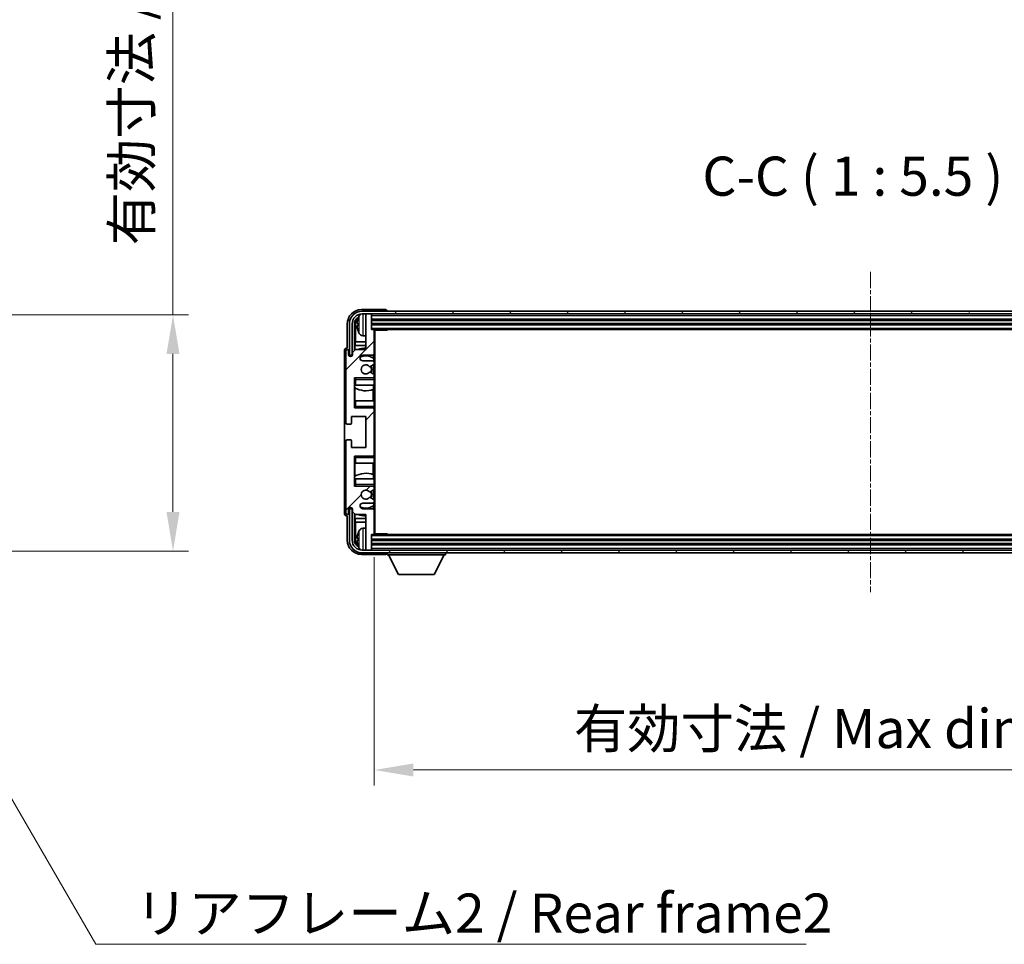
# Model space of a CAD drawing. Units: millimetres. Extents: x 11 to 11225, y 0 to 1546.
# Drawn here: x 2822 to 3169, y 861 to 1186 of the extents above; entities that cross this region are included whole.
import ezdxf

# ---------------------------------------------------------------- set-up
doc = ezdxf.new("R2010")
doc.units = ezdxf.units.MM
doc.linetypes.add('CHAIN', pattern=[0.3543, 0.2362, -0.0295, 0.0591, -0.0295])
for name, color, linetype, lineweight in [('Centerline (ISO)', 131, 'Continuous', 18), ('Dimension (ISO)', 7, 'Continuous', 18), ('Dimension (ISO) @ 1', 7, 'Continuous', 18), ('Hatch (ISO)', 1, 'Continuous', 18), ('Symbol (ISO)', 7, 'Continuous', 18), ('Symbol (ISO) @ 1', 7, 'Continuous', 18), ('Visible (ISO)', 7, 'Continuous', 35), ('Visible Narrow (ISO)', 7, 'Continuous', 25)]:
    doc.layers.add(name, color=color, linetype=linetype, lineweight=lineweight)
doc.styles.add('Note Text (TK)', font='MS PGothic.ttf')
doc.dimstyles.new('Default - Method 1b (TK)', dxfattribs={"dimscale": 3, "dimtxt": 2.5, "dimasz": 2.5, "dimexe": 1, "dimexo": 1.5, "dimgap": 1, "dimtad": 1, "dimtoh": 1, "dimrnd": 1e-08, "dimdsep": 46, "dimtxsty": 'Note Text (TK)', "dimcen": 0.09, "dimdle": 5, "dimclrd": 100, "dimclre": 100, "dimclrt": 7, "dimadec": 1, "dimazin": 1, "dimtfac": 1, "dimtmove": 0, "dimatfit": 3, "dimfxl": 1, "dimtolj": 1, "dimlwd": -1, "dimlwe": -1, "dimarcsym": 0})
doc.dimstyles.new('Default - Method 1b (TK)$7', dxfattribs={"dimscale": 3, "dimtxt": 2.5, "dimasz": 2.5, "dimexe": 1, "dimexo": 1.5, "dimgap": 1, "dimtad": 1, "dimtoh": 1, "dimrnd": 1e-08, "dimdsep": 46, "dimtxsty": 'Note Text (TK)', "dimcen": 0.09, "dimdle": 5, "dimclrd": 100, "dimclre": 100, "dimclrt": 7, "dimadec": 1, "dimazin": 1, "dimtfac": 1, "dimtmove": 0, "dimatfit": 3, "dimfxl": 1, "dimtolj": 1, "dimlwd": -1, "dimlwe": -1, "dimarcsym": 0})

# ---------------------------------------------------------------- blocks, each defined once
blk = doc.blocks.new('*D56')
at = {"layer": 'Defpoints', "color": 0}
for p in [(2771.85, 1081.94), (2771.85, 998.94), (2876.35, 998.94)]:
    blk.add_point(p, dxfattribs=at)
at = {"layer": 'Dimension (ISO)', "color": 100}
for p, q in [((2876.35, 1081.94), (2876.35, 1310.58)), ((2780.1, 1081.94), (2881.85, 1081.94)), ((2876.35, 1012.69), (2876.35, 1068.19)), ((2780.1, 998.94), (2881.85, 998.94))]:
    blk.add_line(p, q, dxfattribs=at)
for points in [[(2874.06, 1068.19), (2878.64, 1068.19), (2876.35, 1081.94)], [(2874.06, 1012.69), (2878.64, 1012.69), (2876.35, 998.94)]]:
    blk.add_solid(points, dxfattribs=at)
at = {"layer": 'Dimension (ISO)', "color": 7, "insert": (2861.79, 1106.33), "char_height": 13.75, "attachment_point": 4, "rotation": 90, "style": 'Note Text (TK)'}
blk.add_mtext('\\A1;\\fＭＳ Ｐゴシック|b0|i0;\\H13.7500;有効寸法 / Max dim. 83', dxfattribs=at)
blk = doc.blocks.new('*D58')
at = {"layer": 'Defpoints', "color": 0}
for p in [(2947.1, 1005.07), (3296.1, 1005.07), (3296.1, 921.98)]:
    blk.add_point(p, dxfattribs=at)
at = {"layer": 'Dimension (ISO)', "color": 100}
for p, q in [((2947.1, 996.82), (2947.1, 916.48)), ((3296.1, 996.82), (3296.1, 916.48)), ((2960.85, 921.98), (3282.35, 921.98))]:
    blk.add_line(p, q, dxfattribs=at)
for points in [[(2960.85, 924.27), (2960.85, 919.69), (2947.1, 921.98)], [(3282.35, 924.27), (3282.35, 919.69), (3296.1, 921.98)]]:
    blk.add_solid(points, dxfattribs=at)
at = {"layer": 'Dimension (ISO)', "color": 7, "insert": (3017.26, 936.54), "char_height": 13.75, "attachment_point": 4, "style": 'Note Text (TK)'}
blk.add_mtext('\\A1;\\fＭＳ Ｐゴシック|b0|i0;\\H13.7500;有効寸法 / Max dim. 349', dxfattribs=at)

msp = doc.modelspace()

# ---------------------------------------------------------------- hatches: boundary and pattern name
at = {"layer": 'Hatch (ISO)'}
h = msp.add_hatch(dxfattribs=at)
h.set_pattern_fill('ANSI31', color=256, scale=139.7, style=0)
h.set_pattern_definition([(45, (1114.527, -43.751), (-12.34785, 12.34785), [])])
edge = h.paths.add_edge_path()
edge.add_line((2946.6007, 1065.7667), (2943.1007, 1065.7667))
edge.add_ellipse((2943.1007, 1066.7667), major_axis=(0, -1), ratio=1, start_angle=180, end_angle=360, ccw=False)
edge.add_line((2943.1007, 1067.7667), (2946.6007, 1067.7667))
edge.add_ellipse((2946.6007, 1068.2667), major_axis=(0, -0.5), ratio=1, start_angle=0, end_angle=90)
edge.add_line((2947.1007, 1068.2667), (2947.1007, 1076.4667))
edge.add_ellipse((2946.8007, 1076.4667), major_axis=(0.3, 0), ratio=1, start_angle=0, end_angle=90)
edge.add_line((2946.8007, 1076.7667), (2946.1007, 1076.7667))
edge.add_line((2946.1007, 1076.7667), (2946.1007, 1081.9667))
edge.add_ellipse((2945.8007, 1081.9667), major_axis=(0.3, 0), ratio=1, start_angle=0, end_angle=90)
edge.add_line((2945.8007, 1082.2667), (2944.4007, 1082.2667))
edge.add_ellipse((2944.4007, 1081.9667), major_axis=(0, 0.3), ratio=1, start_angle=0, end_angle=90)
edge.add_line((2944.1007, 1081.9667), (2944.1007, 1069.7667))
edge.add_line((2944.1007, 1069.7667), (2940.4507, 1069.7667))
edge.add_line((2940.4507, 1069.7667), (2939.4507, 1068.7667))
edge.add_line((2939.4507, 1068.7667), (2939.4507, 1067.8667))
edge.add_ellipse((2938.7757, 1067.9464), major_axis=(0.675, -0.0797), ratio=1, start_angle=193.465843, end_angle=360, ccw=False)
edge.add_line((2938.1007, 1067.8667), (2938.1007, 1069.2667))
edge.add_ellipse((2937.6007, 1069.2667), major_axis=(0.5, 0), ratio=1, start_angle=0, end_angle=180)
edge.add_line((2937.1007, 1069.2667), (2937.1007, 1044.0167))
edge.add_ellipse((2937.6007, 1044.0167), major_axis=(-0.5, 0), ratio=1, start_angle=0, end_angle=90)
edge.add_line((2937.6007, 1043.5167), (2938.8007, 1043.5167))
edge.add_ellipse((2938.8007, 1043.8167), major_axis=(0, -0.3), ratio=1, start_angle=0, end_angle=90)
edge.add_line((2939.1007, 1043.8167), (2939.1007, 1046.2667))
edge.add_line((2939.1007, 1046.2667), (2944.1007, 1046.2667))
edge.add_line((2944.1007, 1046.2667), (2944.1007, 1035.2667))
edge.add_line((2944.1007, 1035.2667), (2939.1007, 1035.2667))
edge.add_line((2939.1007, 1035.2667), (2939.1007, 1037.7167))
edge.add_ellipse((2938.8007, 1037.7167), major_axis=(0.3, 0), ratio=1, start_angle=0, end_angle=90)
edge.add_line((2938.8007, 1038.0167), (2937.6007, 1038.0167))
edge.add_ellipse((2937.6007, 1037.5167), major_axis=(0, 0.5), ratio=1, start_angle=0, end_angle=90)
edge.add_line((2937.1007, 1037.5167), (2937.1007, 1012.2667))
edge.add_ellipse((2937.6007, 1012.2667), major_axis=(-0.5, 0), ratio=1, start_angle=0, end_angle=180)
edge.add_line((2938.1007, 1012.2667), (2938.1007, 1013.6667))
edge.add_ellipse((2938.7757, 1013.587), major_axis=(-0.675, 0.0797), ratio=1, start_angle=193.465843, end_angle=360, ccw=False)
edge.add_line((2939.4507, 1013.6667), (2939.4507, 1012.7667))
edge.add_line((2939.4507, 1012.7667), (2940.4507, 1011.7667))
edge.add_line((2940.4507, 1011.7667), (2944.1007, 1011.7667))
edge.add_line((2944.1007, 1011.7667), (2944.1007, 999.5667))
edge.add_ellipse((2944.4007, 999.5667), major_axis=(-0.3, 0), ratio=1, start_angle=0, end_angle=90)
edge.add_line((2944.4007, 999.2667), (2945.8007, 999.2667))
edge.add_ellipse((2945.8007, 999.5667), major_axis=(0, -0.3), ratio=1, start_angle=0, end_angle=90)
edge.add_line((2946.1007, 999.5667), (2946.1007, 1004.7667))
edge.add_line((2946.1007, 1004.7667), (2946.8007, 1004.7667))
edge.add_ellipse((2946.8007, 1005.0667), major_axis=(0, -0.3), ratio=1, start_angle=0, end_angle=90)
edge.add_line((2947.1007, 1005.0667), (2947.1007, 1013.2667))
edge.add_ellipse((2946.6007, 1013.2667), major_axis=(0.5, 0), ratio=1, start_angle=0, end_angle=90)
edge.add_line((2946.6007, 1013.7667), (2943.1007, 1013.7667))
edge.add_ellipse((2943.1007, 1014.7667), major_axis=(0, -1), ratio=1, start_angle=180, end_angle=360, ccw=False)
edge.add_line((2943.1007, 1015.7667), (2946.6007, 1015.7667))
edge.add_ellipse((2946.6007, 1016.2667), major_axis=(0, -0.5), ratio=1, start_angle=0, end_angle=90)
edge.add_line((2947.1007, 1016.2667), (2947.1007, 1016.7769))
edge.add_ellipse((2946.8007, 1016.7769), major_axis=(0.3, 0), ratio=1, start_angle=0, end_angle=60)
edge.add_line((2946.9507, 1017.0367), (2945.6774, 1017.7718))
edge.add_ellipse((2945.5274, 1017.512), major_axis=(0.15, 0.2598), ratio=1, start_angle=0, end_angle=78.671012)
edge.add_ellipse((2944.1007, 1018.7667), major_axis=(1.2015, -1.0566), ratio=1, start_angle=82.662386, end_angle=360, ccw=False)
edge.add_ellipse((2945.5273, 1020.0215), major_axis=(-0.2253, -0.1981), ratio=1, start_angle=0, end_angle=77.981127)
edge.add_line((2945.6742, 1019.76), (2946.9476, 1020.4749))
edge.add_ellipse((2946.8007, 1020.7365), major_axis=(0.1469, -0.2616), ratio=1, start_angle=0, end_angle=60.685474)
edge.add_line((2947.1007, 1020.7365), (2947.1007, 1021.2667))
edge.add_ellipse((2946.6007, 1021.2667), major_axis=(0.5, 0), ratio=1, start_angle=0, end_angle=90)
edge.add_line((2946.6007, 1021.7667), (2940.1007, 1021.7667))
edge.add_line((2940.1007, 1021.7667), (2940.1007, 1032.2667))
edge.add_line((2940.1007, 1032.2667), (2946.6007, 1032.2667))
edge.add_ellipse((2946.6007, 1032.7667), major_axis=(0, -0.5), ratio=1, start_angle=0, end_angle=90)
edge.add_line((2947.1007, 1032.7667), (2947.1007, 1048.7667))
edge.add_ellipse((2946.6007, 1048.7667), major_axis=(0.5, 0), ratio=1, start_angle=0, end_angle=90)
edge.add_line((2946.6007, 1049.2667), (2940.1007, 1049.2667))
edge.add_line((2940.1007, 1049.2667), (2940.1007, 1059.7667))
edge.add_line((2940.1007, 1059.7667), (2946.6007, 1059.7667))
edge.add_ellipse((2946.6007, 1060.2667), major_axis=(0, -0.5), ratio=1, start_angle=0, end_angle=90)
edge.add_line((2947.1007, 1060.2667), (2947.1007, 1060.7969))
edge.add_ellipse((2946.8007, 1060.7969), major_axis=(0.3, 0), ratio=1, start_angle=0, end_angle=60.685474)
edge.add_line((2946.9476, 1061.0585), (2945.6742, 1061.7734))
edge.add_ellipse((2945.5273, 1061.5119), major_axis=(0.1469, 0.2616), ratio=1, start_angle=0, end_angle=77.981127)
edge.add_ellipse((2944.1007, 1062.7667), major_axis=(1.2014, -1.0567), ratio=1, start_angle=82.662386, end_angle=360, ccw=False)
edge.add_ellipse((2945.5274, 1064.0214), major_axis=(-0.2253, -0.1981), ratio=1, start_angle=0, end_angle=78.671012)
edge.add_line((2945.6774, 1063.7616), (2946.9507, 1064.4967))
edge.add_ellipse((2946.8007, 1064.7565), major_axis=(0.15, -0.2598), ratio=1, start_angle=0, end_angle=60)
edge.add_line((2947.1007, 1064.7565), (2947.1007, 1065.2667))
edge.add_ellipse((2946.6007, 1065.2667), major_axis=(0.5, 0), ratio=1, start_angle=0, end_angle=90)
h = msp.add_hatch(dxfattribs=at)
h.set_pattern_fill('ANSI31', color=256, scale=139.7, angle=14.999978, style=0)
h.set_pattern_definition([(60, (1114.527, -43.751), (-15.12297, 8.73126), [])])
edge = h.paths.add_edge_path()
edge.add_ellipse((3300.3507, 1078.7667), major_axis=(0, 3.5), ratio=1, start_angle=270, end_angle=360)
edge.add_line((3300.3507, 1082.2667), (3298.8007, 1082.2667))
edge.add_line((3298.8007, 1082.2667), (3297.4007, 1082.2667))
edge.add_line((3297.4007, 1082.2667), (2945.8007, 1082.2667))
edge.add_line((2945.8007, 1082.2667), (2944.4007, 1082.2667))
edge.add_line((2944.4007, 1082.2667), (2942.8507, 1082.2667))
edge.add_ellipse((2942.8507, 1078.7667), major_axis=(-3.5, 0), ratio=1, start_angle=270, end_angle=360)
edge.add_line((2939.3507, 1078.7667), (2939.3507, 1067.7667))
edge.add_line((2939.3507, 1067.7667), (2938.3507, 1067.7667))
edge.add_line((2938.3507, 1067.7667), (2938.3507, 1078.7667))
edge.add_ellipse((2942.8507, 1078.7667), major_axis=(0, 4.5), ratio=1, start_angle=0, end_angle=90, ccw=False)
edge.add_line((2942.8507, 1083.2667), (3300.3507, 1083.2667))
edge.add_ellipse((3300.3507, 1078.7667), major_axis=(4.5, 0), ratio=1, start_angle=0, end_angle=90, ccw=False)
edge.add_line((3304.8507, 1078.7667), (3304.8507, 1067.7667))
edge.add_line((3304.8507, 1067.7667), (3303.8507, 1067.7667))
edge.add_line((3303.8507, 1067.7667), (3303.8507, 1078.7667))
h = msp.add_hatch(dxfattribs=at)
h.set_pattern_fill('ANSI31', color=256, scale=139.7, angle=75.000175, style=0)
h.set_pattern_definition([(120.0002, (1114.527, -43.751), (-15.12294, -8.7313), [])])
edge = h.paths.add_edge_path()
edge.add_ellipse((2942.8507, 1002.7667), major_axis=(0, -3.5), ratio=1, start_angle=270, end_angle=360)
edge.add_line((2942.8507, 999.2667), (2944.4007, 999.2667))
edge.add_line((2944.4007, 999.2667), (2945.8007, 999.2667))
edge.add_line((2945.8007, 999.2667), (3297.4007, 999.2667))
edge.add_line((3297.4007, 999.2667), (3298.8007, 999.2667))
edge.add_line((3298.8007, 999.2667), (3300.3507, 999.2667))
edge.add_ellipse((3300.3507, 1002.7667), major_axis=(3.5, 0), ratio=1, start_angle=270, end_angle=360)
edge.add_line((3303.8507, 1002.7667), (3303.8507, 1013.7667))
edge.add_line((3303.8507, 1013.7667), (3304.8507, 1013.7667))
edge.add_line((3304.8507, 1013.7667), (3304.8507, 1002.7667))
edge.add_ellipse((3300.3507, 1002.7667), major_axis=(0, -4.5), ratio=1, start_angle=0, end_angle=90, ccw=False)
edge.add_line((3300.3507, 998.2667), (2942.8507, 998.2667))
edge.add_ellipse((2942.8507, 1002.7667), major_axis=(-4.5, 0), ratio=1, start_angle=0, end_angle=90, ccw=False)
edge.add_line((2938.3507, 1002.7667), (2938.3507, 1013.7667))
edge.add_line((2938.3507, 1013.7667), (2939.3507, 1013.7667))
edge.add_line((2939.3507, 1013.7667), (2939.3507, 1002.7667))

# ---------------------------------------------------------------- linework, layer by layer
at = {"layer": 'Centerline (ISO)', "linetype": 'CHAIN', "ltscale": 23.990969}
msp.add_line((3121.6007, 1097.0167), (3121.6007, 984.5167), dxfattribs=at)
at = {"layer": 'Visible (ISO)'}
for p, q in [((2951.101, 1083.7667), (2942.5976, 1083.7667)), ((3300.3507, 1083.2667), (2942.8507, 1083.2667)), ((2942.8507, 1082.2667), (3300.3507, 1082.2667)), ((2944.1007, 1081.9667), (2944.1007, 1082.2667)), ((2944.1007, 1081.9667), (2944.1007, 1069.7667)), ((2945.8007, 1082.2667), (2944.4007, 1082.2667)), ((2946.1007, 1081.9667), (2946.1007, 1082.2667)), ((2946.1007, 1076.7667), (2946.1007, 1081.9667)), ((2946.1007, 1080.2667), (3297.1007, 1080.2667)), ((2951.6007, 1083.2667), (2951.6007, 1083.267)), ((2937.6007, 1078.7697), (2937.6007, 1070.2667)), ((2938.3507, 1078.7667), (2938.3507, 1067.7667)), ((2939.3507, 1067.7667), (2939.3507, 1078.7667)), ((2940.1022, 1069.4182), (2940.1022, 1078.7667)), ((2940.4514, 1078.4175), (2940.4514, 1072.4879)), ((2941.3867, 1078.799), (2941.3867, 1078.2344)), ((2946.1007, 1078.7667), (3297.1007, 1078.7667)), ((2946.8007, 1076.7667), (2946.1007, 1076.7667)), ((2946.8007, 1076.7667), (3296.4007, 1076.7667)), ((2947.0965, 1076.5167), (2951.6712, 1076.5167)), ((2947.1007, 1076.5167), (2947.1007, 1076.4667)), ((2947.3507, 1005.0167), (2947.3507, 1076.5167)), ((2951.6712, 1076.5167), (2951.6712, 1076.7667)), ((2951.9212, 1076.7667), (2951.6712, 1076.5167)), ((2943.0417, 1074.6093), (2944.1007, 1074.5167)), ((2947.1007, 1068.2667), (2947.1007, 1076.4667)), ((2937.6007, 1070.2667), (2937.6001, 1070.2667)), ((2940.4507, 1069.7667), (2939.4507, 1068.7667)), ((2940.2768, 1071.2069), (2940.4514, 1072.4879)), ((2944.1007, 1071.2069), (2940.2768, 1071.2069)), ((2940.2768, 1071.2069), (2940.2768, 1069.5928)), ((2944.1007, 1069.7667), (2940.4507, 1069.7667)), ((2944.1007, 1072.4879), (2940.4514, 1072.4879)), ((2936.6007, 1069.2673), (2936.6007, 1012.2661)), ((2937.1007, 1069.2667), (2937.1007, 1044.0167)), ((2938.1007, 1067.8667), (2938.1007, 1069.2667)), ((2938.3507, 1067.7667), (2939.3507, 1067.7667)), ((2939.4507, 1068.7667), (2939.4507, 1067.8667)), ((2943.1007, 1067.7667), (2946.6007, 1067.7667)), ((2946.8562, 1066.6357), (2946.8562, 1067.8369)), ((2946.9261, 1065.6463), (2946.9261, 1066.585)), ((2947.1007, 1068.2667), (2947.1007, 1065.2667)), ((2946.6007, 1065.7667), (2943.1007, 1065.7667)), ((2945.6774, 1063.7616), (2946.9507, 1064.4967)), ((2946.9261, 1061.0705), (2946.9261, 1064.4825)), ((2947.1007, 1064.7565), (2947.1007, 1065.2667)), ((2947.1007, 1064.7565), (2947.1007, 1060.7969)), ((2940.1007, 1049.2667), (2940.1007, 1059.7667)), ((2940.1007, 1059.7667), (2946.6007, 1059.7667)), ((2940.6007, 1059.2667), (2940.1007, 1059.7667)), ((2946.9476, 1061.0585), (2945.6742, 1061.7734)), ((2947.1007, 1059.7667), (2946.6007, 1059.7667)), ((2946.9261, 1059.7667), (2946.9261, 1059.8871)), ((2947.1007, 1060.2667), (2947.1007, 1060.7969)), ((2947.1007, 1060.2667), (2947.1007, 1059.7667)), ((2947.1007, 1059.7667), (2947.1007, 1059.2667)), ((2947.1007, 1057.2667), (2947.1007, 1059.2667)), ((2940.6007, 1057.2667), (2940.1007, 1057.2667)), ((2940.1028, 1051.7667), (2940.1028, 1057.2667)), ((2940.1727, 1057.2667), (2940.1727, 1056.3776)), ((2940.2774, 1056.3144), (2940.2774, 1051.7667)), ((2940.6007, 1057.2667), (2947.1007, 1057.2667)), ((2946.7515, 1051.7667), (2946.7515, 1055.7508)), ((2946.8562, 1055.7912), (2946.8562, 1057.2667)), ((2947.1007, 1057.2667), (2947.1007, 1051.7667)), ((2940.1007, 1051.7667), (2940.6007, 1051.7667)), ((2940.6007, 1049.7667), (2940.1007, 1049.2667)), ((2946.6007, 1049.2667), (2940.1007, 1049.2667)), ((2947.1007, 1051.7667), (2940.6007, 1051.7667)), ((2946.6007, 1049.2667), (2947.1007, 1049.2667)), ((2946.9261, 1049.1463), (2946.9261, 1049.2667)), ((2947.1007, 1049.7667), (2947.1007, 1051.7667)), ((2947.1007, 1049.7667), (2947.1007, 1049.2667)), ((2947.1007, 1049.2667), (2947.1007, 1048.7667)), ((2939.1007, 1043.8167), (2939.1007, 1046.2667)), ((2939.1007, 1046.2667), (2944.1007, 1046.2667)), ((2944.1007, 1046.2667), (2944.1007, 1035.2667)), ((2947.1007, 1032.7667), (2947.1007, 1048.7667)), ((2937.6007, 1043.5167), (2938.8007, 1043.5167)), ((2937.1007, 1037.5167), (2937.1007, 1012.2667)), ((2938.8007, 1038.0167), (2937.6007, 1038.0167)), ((2939.1007, 1035.2667), (2939.1007, 1037.7167)), ((2944.1007, 1035.2667), (2939.1007, 1035.2667)), ((2940.1007, 1021.7667), (2940.1007, 1032.2667)), ((2940.1007, 1032.2667), (2946.6007, 1032.2667)), ((2940.6007, 1031.7667), (2940.1007, 1032.2667)), ((2947.1007, 1032.2667), (2946.6007, 1032.2667)), ((2946.9261, 1032.2667), (2946.9261, 1032.3871)), ((2947.1007, 1032.7667), (2947.1007, 1032.2667)), ((2947.1007, 1032.2667), (2947.1007, 1031.7667)), ((2947.1007, 1029.7667), (2947.1007, 1031.7667)), ((2940.6007, 1029.7667), (2940.1007, 1029.7667)), ((2940.1028, 1024.2667), (2940.1028, 1029.7667)), ((2940.2774, 1029.7667), (2940.2774, 1025.219)), ((2940.6007, 1029.7667), (2947.1007, 1029.7667)), ((2946.7515, 1025.7826), (2946.7515, 1029.7667)), ((2947.1007, 1029.7667), (2947.1007, 1024.2667)), ((2940.1727, 1025.1558), (2940.1727, 1024.2667)), ((2946.8562, 1024.2667), (2946.8562, 1025.7422)), ((2940.1007, 1024.2667), (2940.6007, 1024.2667)), ((2940.6007, 1022.2667), (2940.1007, 1021.7667)), ((2946.6007, 1021.7667), (2940.1007, 1021.7667)), ((2947.1007, 1024.2667), (2940.6007, 1024.2667)), ((2946.6007, 1021.7667), (2947.1007, 1021.7667)), ((2946.9261, 1021.6463), (2946.9261, 1021.7667)), ((2947.1007, 1022.2667), (2947.1007, 1024.2667)), ((2947.1007, 1022.2667), (2947.1007, 1021.7667)), ((2947.1007, 1021.7667), (2947.1007, 1021.2667)), ((2947.1007, 1020.7365), (2947.1007, 1021.2667)), ((2945.6742, 1019.76), (2946.9476, 1020.4749)), ((2946.9507, 1017.0367), (2945.6774, 1017.7718)), ((2946.9261, 1017.0509), (2946.9261, 1020.4629)), ((2947.1007, 1020.7365), (2947.1007, 1016.7769)), ((2943.1007, 1015.7667), (2946.6007, 1015.7667)), ((2946.8562, 1013.6965), (2946.8562, 1014.8977)), ((2946.9261, 1014.9484), (2946.9261, 1015.8871)), ((2947.1007, 1016.2667), (2947.1007, 1016.7769)), ((2947.1007, 1016.2667), (2947.1007, 1013.2667)), ((2937.6001, 1011.2667), (2937.6007, 1011.2667)), ((2937.6007, 1011.2667), (2937.6007, 1002.7637)), ((2938.1007, 1012.2667), (2938.1007, 1013.6667)), ((2939.3507, 1013.7667), (2938.3507, 1013.7667)), ((2938.3507, 1013.7667), (2938.3507, 1002.7667)), ((2939.3507, 1002.7667), (2939.3507, 1013.7667)), ((2939.4507, 1013.6667), (2939.4507, 1012.7667)), ((2939.4507, 1012.7667), (2940.4507, 1011.7667)), ((2940.1022, 1002.7667), (2940.1022, 1012.1152)), ((2940.2768, 1011.9406), (2940.2768, 1010.3265)), ((2940.4507, 1011.7667), (2944.1007, 1011.7667)), ((2946.6007, 1013.7667), (2943.1007, 1013.7667)), ((2944.1007, 1011.7667), (2944.1007, 999.5667)), ((2947.1007, 1005.0667), (2947.1007, 1013.2667)), ((2940.2768, 1010.3265), (2944.1007, 1010.3265)), ((2940.2768, 1010.3265), (2940.4514, 1009.0455)), ((2940.4514, 1009.0455), (2944.1007, 1009.0455)), ((2940.4514, 1009.0455), (2940.4514, 1003.1159)), ((2943.0417, 1006.9241), (2944.1007, 1007.0167)), ((2946.1007, 999.5667), (2946.1007, 1004.7667)), ((2946.1007, 1004.7667), (2946.8007, 1004.7667)), ((3296.4007, 1004.7667), (2946.8007, 1004.7667)), ((2947.0965, 1005.0167), (2951.6712, 1005.0167)), ((2947.1007, 1005.0667), (2947.1007, 1005.0167)), ((2951.6712, 1004.7667), (2951.6712, 1005.0167)), ((2951.9212, 1004.7667), (2951.6712, 1005.0167)), ((2941.3867, 1003.299), (2941.3867, 1002.7344)), ((3297.1007, 1002.7667), (2946.1007, 1002.7667)), ((3297.1007, 1001.2667), (2946.1007, 1001.2667)), ((2942.5976, 997.7667), (2951.101, 997.7667)), ((3300.3507, 999.2667), (2942.8507, 999.2667)), ((2942.8507, 998.2667), (3300.3507, 998.2667)), ((2944.1007, 999.2667), (2944.1007, 999.5667)), ((2944.4007, 999.2667), (2945.8007, 999.2667)), ((2946.1007, 999.2667), (2946.1007, 999.5667)), ((2951.6007, 998.2667), (2951.6007, 997.5667)), ((2951.6007, 997.5667), (2972.2007, 997.5667)), ((2955.6507, 990.6667), (2952.1007, 997.5667)), ((2968.1507, 990.6667), (2971.7007, 997.5667)), ((2972.2007, 998.2667), (2972.2007, 997.5667)), ((2955.6507, 990.6667), (2968.1507, 990.6667))]:
    msp.add_line(p, q, dxfattribs=at)
for centre, radius, start, end in [((2942.8507, 1078.7667), 4.5, 90, 180), ((2942.8507, 1078.7667), 3.5, 90, 180), ((2941.5113, 1080.7014), 0.1246, 159.960393, 178.185174), ((2947.5007, 1078.5167), 6.5, 151.827266, 159.960393), ((2943.1812, 1080.8301), 1.6, 118.15067, 151.827266), ((2944.4007, 1081.9667), 0.3, 90, 180), ((2945.8007, 1081.9667), 0.3, 0, 90), ((2946.8007, 1076.4667), 0.3, 0, 90), ((2941.5113, 1076.332), 0.1246, 181.814826, 200.039607), ((2947.5007, 1078.5167), 6.5, 200.039607, 208.172734), ((2943.1812, 1076.2033), 1.6, 208.172734, 265), ((2937.6007, 1069.2667), 0.5, 0, 180), ((2944.1007, 1062.7667), 7.5, 90, 111.03947), ((2938.7757, 1067.9464), 0.6797, 186.732921, 353.267079), ((2943.1007, 1066.7667), 1, 90, 270), ((2944.1007, 1062.7667), 4.75, 53.500181, 114.136249), ((2946.6007, 1068.2667), 0.5, 270, 0), ((2944.1007, 1062.7667), 1.6, 41.328988, 318.666601), ((2945.5274, 1064.0214), 0.3, 221.328988, 300), ((2944.1007, 1062.7667), 2, 327.944419, 32.098648), ((2944.1007, 1062.7667), 2.25, 328.249176, 31.865377), ((2946.6007, 1065.2667), 0.5, 0, 90), ((2946.8007, 1064.7565), 0.3, 300, 0), ((2945.5273, 1061.5119), 0.3, 60.685474, 138.666601), ((2946.6007, 1060.2667), 0.5, 270, 0), ((2946.8007, 1060.7969), 0.3, 0, 60.685474), ((2944.1007, 1062.7667), 7.5, 238.416764, 291.555806), ((2946.6007, 1048.7667), 0.5, 0, 90), ((2937.6007, 1044.0167), 0.5, 180, 270), ((2938.8007, 1043.8167), 0.3, 270, 0), ((2937.6007, 1037.5167), 0.5, 90, 180), ((2938.8007, 1037.7167), 0.3, 0, 90), ((2946.6007, 1032.7667), 0.5, 270, 0), ((2944.1007, 1018.7667), 7.5, 68.444194, 121.583236), ((2946.6007, 1021.2667), 0.5, 0, 90), ((2944.1007, 1018.7667), 1.6, 41.333399, 318.671012), ((2945.5273, 1020.0215), 0.3, 221.333399, 299.314526), ((2945.5274, 1017.512), 0.3, 60, 138.671012), ((2944.1007, 1018.7667), 2, 327.901352, 32.055581), ((2944.1007, 1018.7667), 2.25, 328.134623, 31.750824), ((2946.8007, 1020.7365), 0.3, 299.314526, 0), ((2938.7757, 1013.587), 0.6797, 6.732921, 173.267079), ((2943.1007, 1014.7667), 1, 90, 270), ((2944.1007, 1018.7667), 4.75, 245.863751, 306.499819), ((2946.6007, 1016.2667), 0.5, 270, 0), ((2946.8007, 1016.7769), 0.3, 0, 60), ((2937.6007, 1012.2667), 0.5, 180, 0), ((2944.1007, 1018.7667), 7.5, 248.96053, 270), ((2946.6007, 1013.2667), 0.5, 0, 90), ((2941.5113, 1005.2014), 0.1246, 159.960393, 178.185174), ((2947.5007, 1003.0167), 6.5, 151.827266, 159.960393), ((2943.1812, 1005.3301), 1.6, 95, 151.827266), ((2946.8007, 1005.0667), 0.3, 270, 0), ((2942.8507, 1002.7667), 4.5, 180, 270), ((2942.8507, 1002.7667), 3.5, 180, 270), ((2941.5113, 1000.832), 0.1246, 181.814826, 200.039607), ((2947.5007, 1003.0167), 6.5, 200.039607, 208.172734), ((2943.1812, 1000.7033), 1.6, 208.172734, 241.84933), ((2944.4007, 999.5667), 0.3, 180, 270), ((2945.8007, 999.5667), 0.3, 270, 0)]:
    msp.add_arc(centre, radius, start, end, dxfattribs=at)
for centre, major_axis, ratio, start_param, end_param in [((2942.6037, 1078.7637), (-3.5398, 3.5398), 0.99878277, 5.49839613, 7.06797448), ((2951.1004, 1083.2664), (0.354, 0.354), 0.99878277, 5.49839613, 7.06797448), ((2942.6037, 1078.7637), (-1.7699, 1.7699), 0.99878277, 5.955351, 7.06797448), ((2942.9529, 1078.4144), (-1.7699, 1.7699), 0.99878277, 6.25050164, 7.06797448), ((2947.4884, 1078.5095), (-3.2829, 5.6083), 0.99488747, 0.69485901, 0.93384331), ((2947.4884, 1078.3771), (-6.4737, 0.5671), 0.05101764, 0.10959827, 0.34858257), ((2947.4884, 1078.6563), (-6.4737, -0.5671), 0.05101764, 5.93460274, 6.17358703), ((2947.4884, 1078.5239), (3.2829, 5.6083), 0.99488747, 2.20774935, 2.44673364), ((2937.6013, 1069.2661), (-0.708, 0.708), 0.99878277, 5.49839613, 7.06797448), ((2937.6013, 1012.2673), (-0.708, -0.708), 0.99878277, 5.49839613, 7.06797448), ((2947.4884, 1003.0095), (-3.2829, 5.6083), 0.99488747, 0.69485901, 0.93384331), ((2942.6037, 1002.7697), (-3.5398, -3.5398), 0.99878277, 5.49839613, 7.06797448), ((2942.6037, 1002.7697), (-1.7699, -1.7699), 0.99878277, 5.49839613, 6.61101961), ((2942.9529, 1003.119), (-1.7699, -1.7699), 0.99878277, 5.49839613, 6.31586897), ((2947.4884, 1002.8771), (-6.4737, 0.5671), 0.05101764, 0.10959827, 0.34858257), ((2947.4884, 1003.1563), (-6.4737, -0.5671), 0.05101764, 5.93460274, 6.17358703), ((2947.4884, 1003.0239), (3.2829, 5.6083), 0.99488747, 2.20774935, 2.44673364), ((2951.1004, 998.267), (0.354, -0.354), 0.99878277, 5.49839613, 7.06797448)]:
    msp.add_ellipse(centre, major_axis=major_axis, ratio=ratio, start_param=start_param, end_param=end_param, dxfattribs=at)
for points, knots in [([(2941.0504, 1078.9047), (2941.0461, 1078.9072), (2941.0424, 1078.918), (2941.0378, 1078.9562), (2941.0368, 1078.9837), (2941.0375, 1079.0455), (2941.0391, 1079.0841), (2941.0443, 1079.1561), (2941.0471, 1079.1882), (2941.0504, 1079.2194)], [0, 0, 0, 0, 0.0124997785, 0.0124997785, 0.0249995571, 0.0249995571, 0.0375236714, 0.0375236714, 0.0466766062, 0.0466766062, 0.0466766062, 0.0466766062]), ([(2941.0504, 1077.814), (2941.0461, 1077.8554), (2941.0424, 1077.8991), (2941.0377, 1077.9789), (2941.0368, 1078.0148), (2941.0375, 1078.0707), (2941.0391, 1078.0944), (2941.0443, 1078.1204), (2941.0471, 1078.1268), (2941.0504, 1078.1287)], [0, 0, 0, 0, 0.0125039067, 0.0125039067, 0.0250078135, 0.0250078135, 0.0375277995, 0.0375277995, 0.0466766392, 0.0466766392, 0.0466766392, 0.0466766392]), ([(2941.0504, 1003.4047), (2941.0461, 1003.4072), (2941.0424, 1003.418), (2941.0378, 1003.4562), (2941.0368, 1003.4837), (2941.0375, 1003.5455), (2941.0391, 1003.5841), (2941.0443, 1003.6561), (2941.0471, 1003.6882), (2941.0504, 1003.7194)], [0, 0, 0, 0, 0.0124997785, 0.0124997785, 0.0249995571, 0.0249995571, 0.0375236714, 0.0375236714, 0.0466766062, 0.0466766062, 0.0466766062, 0.0466766062]), ([(2941.0504, 1002.314), (2941.0461, 1002.3554), (2941.0424, 1002.3991), (2941.0377, 1002.4789), (2941.0368, 1002.5148), (2941.0375, 1002.5707), (2941.0391, 1002.5944), (2941.0443, 1002.6204), (2941.0471, 1002.6268), (2941.0504, 1002.6287)], [0, 0, 0, 0, 0.0125039067, 0.0125039067, 0.0250078135, 0.0250078135, 0.0375277995, 0.0375277995, 0.0466766392, 0.0466766392, 0.0466766392, 0.0466766392])]:
    msp.add_open_spline(points, degree=3, knots=knots, dxfattribs=at)
at = {"layer": 'Visible Narrow (ISO)'}
for p, q in [((2941.3942, 1080.7441), (2941.3942, 1080.7263)), ((2941.7707, 1075.4478), (2941.7707, 1081.5856)), ((2943.0417, 1082.2667), (2943.0417, 1074.6093)), ((2946.1007, 1081.7667), (3297.1007, 1081.7667)), ((2946.1007, 1080.5667), (3297.1007, 1080.5667)), ((2946.1007, 1079.9667), (3297.1007, 1079.9667)), ((2940.4514, 1078.4175), (2940.1022, 1078.7667)), ((2941.3942, 1078.7973), (2941.3942, 1078.2361)), ((2946.1007, 1079.0667), (3297.1007, 1079.0667)), ((2946.1007, 1078.4667), (3297.1007, 1078.4667)), ((2946.1007, 1077.2667), (3297.1007, 1077.2667)), ((2941.3942, 1076.3071), (2941.3942, 1076.2893)), ((2940.6007, 1059.2667), (2947.1007, 1059.2667)), ((2940.6007, 1057.2667), (2940.6007, 1059.2667)), ((2940.6007, 1049.7667), (2940.6007, 1051.7667)), ((2947.1007, 1049.7667), (2940.6007, 1049.7667)), ((2940.6007, 1031.7667), (2947.1007, 1031.7667)), ((2940.6007, 1029.7667), (2940.6007, 1031.7667)), ((2940.6007, 1022.2667), (2940.6007, 1024.2667)), ((2947.1007, 1022.2667), (2940.6007, 1022.2667)), ((2941.3942, 1005.2441), (2941.3942, 1005.2263)), ((2941.7707, 999.9478), (2941.7707, 1006.0856)), ((2943.0417, 1006.9241), (2943.0417, 999.2667)), ((3297.1007, 1004.2667), (2946.1007, 1004.2667)), ((2940.1022, 1002.7667), (2940.4514, 1003.1159)), ((2941.3942, 1003.2973), (2941.3942, 1002.7361)), ((2941.3942, 1000.8071), (2941.3942, 1000.7893)), ((3297.1007, 1003.0667), (2946.1007, 1003.0667)), ((3297.1007, 1002.4667), (2946.1007, 1002.4667)), ((3297.1007, 1001.5667), (2946.1007, 1001.5667)), ((3297.1007, 1000.9667), (2946.1007, 1000.9667)), ((3297.1007, 999.7667), (2946.1007, 999.7667))]:
    msp.add_line(p, q, dxfattribs=at)

# ---------------------------------------------------------------- texts
at = {"layer": 'Symbol (ISO)', "color": 7, "insert": (3062.4453, 1119.5167), "char_height": 13.75, "attachment_point": 7, "style": 'Note Text (TK)'}
msp.add_mtext('C-C ( 1 : 5.5 )', dxfattribs=at)
at = {"layer": 'Symbol (ISO)', "color": 7, "insert": (2862.9634, 878.5554), "char_height": 13.75, "width": 246.293864, "attachment_point": 1, "line_spacing_factor": 1.5, "style": 'Note Text (TK)'}
msp.add_mtext('{\\fＭＳ Ｐゴシック|b0|i0;リアフレーム2 / Rear frame2}', dxfattribs=at)

# ---------------------------------------------------------------- dimensions: what is measured, and where the dimension line sits
at = {"layer": 'Dimension (ISO) @ 1', "color": 100}
dim = msp.add_linear_dim(base=(2876.3515, 998.9415), p1=(2771.8515, 1081.9415), p2=(2771.8515, 998.9415), angle=270, text='\\fＭＳ Ｐゴシック|b0|i0;\\H13.7500;有効寸法 / Max dim. <>', dimstyle='Default - Method 1b (TK)', override={"dimscale": 1, "dimtxt": 13.75, "dimasz": 13.75, "dimexe": 5.5, "dimexo": 8.25, "dimgap": 5.5, "dimtoh": 0, "dimdec": 2, "dimcen": 0.495, "dimtol": 0, "dimlim": 0, "dimtp": 0, "dimtm": 0, "dimtdec": 2, "dimtix": 0, "dimtofl": 0, "dimtmove": 0, "dimatfit": 2}, dxfattribs=at)
dim.commit()
dim.dimension.update_dxf_attribs({"geometry": '*D56', "text_midpoint": (2876.3515, 1205.7043), "dimtype": 128})
dim = msp.add_linear_dim(base=(3296.1007, 921.9794), p1=(2947.1007, 1005.0667), p2=(3296.1007, 1005.0667), text='\\fＭＳ Ｐゴシック|b0|i0;\\H13.7500;有効寸法 / Max dim. <>', dimstyle='Default - Method 1b (TK)', override={"dimscale": 1, "dimtxt": 13.75, "dimasz": 13.75, "dimexe": 5.5, "dimexo": 8.25, "dimgap": 5.5, "dimtoh": 0, "dimdec": 2, "dimcen": 0.495, "dimtol": 0, "dimlim": 0, "dimtp": 0, "dimtm": 0, "dimtdec": 2, "dimtix": 0, "dimtofl": 0, "dimtmove": 0, "dimatfit": 1}, dxfattribs=at)
dim.commit()
dim.dimension.update_dxf_attribs({"geometry": '*D58', "text_midpoint": (3121.6007, 921.9794), "dimtype": 128})

# ---------------------------------------------------------------- leaders
at = {"layer": 'Symbol (ISO) @ 1', "color": 100, "annotation_type": 0, "has_hookline": 1, "hookline_direction": 0, "text_width": 236.0156}
msp.add_leader([(2768.2655, 1000.428), (2849.2134, 860.7155), (2862.9634, 860.7155)], dimstyle='Default - Method 1b (TK)$7', override={"dimscale": 1, "dimtxt": 13.75, "dimasz": 13.75, "dimgap": 0, "dimtad": 1}, dxfattribs=at)

doc.saveas('drawing.dxf')
